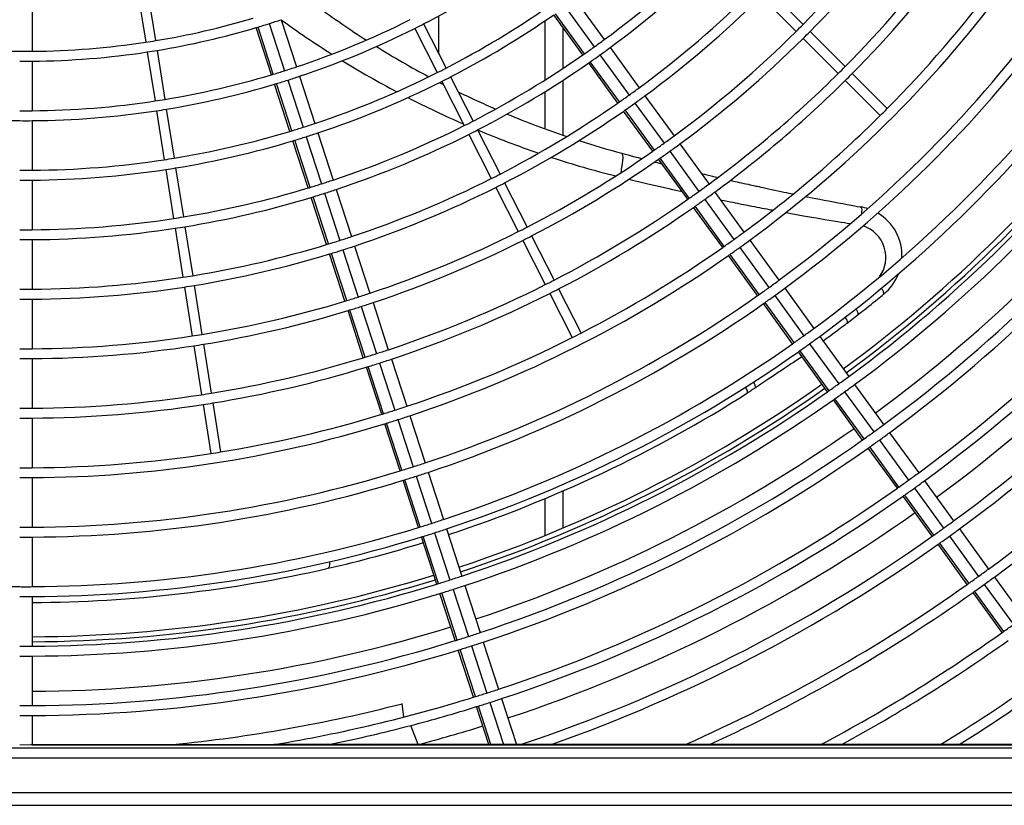
# Model space of a CAD drawing. Extents: x 11866 to 16910, y -3191 to 479.
# Drawn here: x 16509 to 16559, y -1084 to -1044 of the extents above; entities that cross this region are included whole.
import ezdxf

# ---------------------------------------------------------------- set-up
doc = ezdxf.new("R2010")
doc.units = 0
doc.header["$MEASUREMENT"] = 0
doc.layers.add('General Information', color=4, linetype='CONTINUOUS')

msp = doc.modelspace()

# ---------------------------------------------------------------- linework, layer by layer
at = {"layer": 'General Information', "color": 2, "linetype": 'Continuous'}
for p, q in [((16514.953, -1042.837), (16515.344, -1045.302)), ((16515.446, -1042.759), (16515.837, -1045.224)), ((16546.358, -1042.996), (16548.123, -1044.761)), ((16546.711, -1042.643), (16548.476, -1044.408)), ((16509.62, -1043.261), (16509.62, -1045.757)), ((16536.477, -1043.522), (16537.944, -1045.542)), ((16536.984, -1043.153), (16538.452, -1045.173)), ((16530.124, -1045.899), (16530.124, -1043.971)), ((16537.377, -1045.943), (16535.909, -1043.922)), ((16537.456, -1045.887), (16535.988, -1043.867)), ((16521.574, -1044.364), (16522.346, -1046.738)), ((16522.171, -1044.17), (16522.943, -1046.544)), ((16529.351, -1044.381), (16530.484, -1046.605)), ((16535.467, -1047.206), (16535.467, -1044.226)), ((16521.682, -1046.942), (16520.91, -1044.567)), ((16521.774, -1046.914), (16521.003, -1044.54)), ((16528.906, -1044.607), (16530.039, -1046.832)), ((16536.365, -1044.551), (16536.365, -1046.628)), ((16548.829, -1044.761), (16550.595, -1046.527)), ((16548.476, -1045.115), (16550.242, -1046.88)), ((16515.422, -1045.796), (16515.812, -1048.261)), ((16515.915, -1045.717), (16516.305, -1048.183)), ((16538.238, -1045.946), (16539.705, -1047.965)), ((16538.745, -1045.577), (16540.213, -1047.597)), ((16509.62, -1046.257), (16509.62, -1048.753)), ((16539.138, -1048.367), (16537.67, -1046.347)), ((16539.217, -1048.311), (16537.749, -1046.291)), ((16550.948, -1046.88), (16552.713, -1048.645)), ((16522.608, -1049.792), (16521.836, -1047.417)), ((16522.7, -1049.764), (16521.929, -1047.389)), ((16522.5, -1047.213), (16523.272, -1049.587)), ((16523.097, -1047.019), (16523.868, -1049.393)), ((16530.266, -1047.277), (16531.399, -1049.501)), ((16530.711, -1047.05), (16531.844, -1049.274)), ((16536.365, -1047.224), (16536.365, -1049.985)), ((16550.595, -1047.233), (16552.36, -1048.998)), ((16535.467, -1049.666), (16535.467, -1047.795)), ((16540.506, -1048.001), (16541.973, -1050.02)), ((16539.998, -1048.369), (16541.466, -1050.389)), ((16515.89, -1048.754), (16516.281, -1051.22)), ((16516.383, -1048.676), (16516.774, -1051.142)), ((16540.899, -1050.791), (16539.431, -1048.771)), ((16540.978, -1050.735), (16539.51, -1048.715)), ((16509.62, -1049.252), (16509.62, -1051.749)), ((16524.023, -1049.868), (16524.794, -1052.242)), ((16531.626, -1049.946), (16532.759, -1052.17)), ((16532.071, -1049.719), (16533.204, -1051.944)), ((16523.534, -1052.642), (16522.762, -1050.267)), ((16523.626, -1052.614), (16522.855, -1050.239)), ((16523.426, -1050.062), (16524.197, -1052.436)), ((16542.267, -1050.424), (16543.734, -1052.444)), ((16541.759, -1050.793), (16543.227, -1052.813)), ((16542.66, -1053.214), (16541.192, -1051.195)), ((16542.739, -1053.159), (16541.272, -1051.139)), ((16516.359, -1051.713), (16516.75, -1054.179)), ((16516.852, -1051.635), (16517.243, -1054.101)), ((16509.62, -1052.248), (16509.62, -1054.745)), ((16533.431, -1052.388), (16534.564, -1054.613)), ((16524.352, -1052.911), (16525.123, -1055.285)), ((16524.948, -1052.717), (16525.72, -1055.091)), ((16532.986, -1052.615), (16534.12, -1054.839)), ((16544.028, -1052.848), (16545.495, -1054.867)), ((16524.46, -1055.491), (16523.688, -1053.117)), ((16524.552, -1055.463), (16523.781, -1053.089)), ((16543.52, -1053.217), (16544.987, -1055.236)), ((16544.421, -1055.638), (16542.954, -1053.618)), ((16544.5, -1055.583), (16543.033, -1053.563)), ((16516.828, -1054.672), (16517.218, -1057.138)), ((16517.321, -1054.594), (16517.711, -1057.06)), ((16509.62, -1055.244), (16509.62, -1057.74)), ((16534.346, -1055.284), (16535.48, -1057.509)), ((16534.791, -1055.058), (16535.924, -1057.282)), ((16545.789, -1055.271), (16547.256, -1057.291)), ((16525.478, -1058.313), (16524.706, -1055.938)), ((16525.277, -1055.76), (16526.049, -1058.134)), ((16525.874, -1055.566), (16526.646, -1057.94)), ((16545.281, -1055.64), (16546.748, -1057.66)), ((16525.386, -1058.341), (16524.614, -1055.966)), ((16546.182, -1058.062), (16544.715, -1056.042)), ((16546.261, -1058.007), (16544.794, -1055.987)), ((16517.296, -1057.631), (16517.687, -1060.097)), ((16517.789, -1057.553), (16518.18, -1060.018)), ((16536.151, -1057.727), (16537.284, -1059.951)), ((16547.549, -1057.695), (16549.017, -1059.714)), ((16509.62, -1058.24), (16509.62, -1060.736)), ((16526.8, -1058.415), (16527.571, -1060.789)), ((16535.706, -1057.953), (16536.84, -1060.178)), ((16548.022, -1060.43), (16546.555, -1058.411)), ((16547.042, -1058.064), (16548.509, -1060.083)), ((16526.311, -1061.19), (16525.54, -1058.816)), ((16526.404, -1061.162), (16525.632, -1058.788)), ((16526.203, -1058.609), (16526.974, -1060.983)), ((16547.943, -1060.486), (16546.476, -1058.466)), ((16550.698, -1059.45), (16551.253, -1059.019)), ((16549.31, -1060.118), (16550.778, -1062.138)), ((16517.765, -1060.59), (16518.155, -1063.055)), ((16518.258, -1060.512), (16518.649, -1062.977)), ((16549.704, -1062.91), (16548.237, -1060.89)), ((16549.783, -1062.854), (16548.316, -1060.834)), ((16548.803, -1060.487), (16550.27, -1062.507)), ((16509.62, -1061.235), (16509.62, -1063.732)), ((16527.726, -1061.264), (16528.497, -1063.638)), ((16527.237, -1064.04), (16526.466, -1061.665)), ((16527.33, -1064.011), (16526.558, -1061.637)), ((16527.129, -1061.458), (16527.9, -1063.832)), ((16551.071, -1062.542), (16552.538, -1064.562)), ((16551.465, -1065.334), (16549.998, -1063.314)), ((16551.544, -1065.278), (16550.077, -1063.258)), ((16550.563, -1062.911), (16552.031, -1064.93)), ((16518.234, -1063.548), (16518.624, -1066.014)), ((16518.727, -1063.47), (16519.117, -1065.936)), ((16509.62, -1064.231), (16509.62, -1066.727)), ((16528.054, -1064.307), (16528.826, -1066.681)), ((16528.651, -1064.113), (16529.423, -1066.487)), ((16528.163, -1066.889), (16527.392, -1064.515)), ((16528.255, -1066.861), (16527.484, -1064.486)), ((16552.324, -1065.334), (16553.792, -1067.354)), ((16552.832, -1064.966), (16554.299, -1066.985)), ((16553.226, -1067.757), (16551.759, -1065.738)), ((16553.305, -1067.702), (16551.837, -1065.682)), ((16509.62, -1067.227), (16509.62, -1069.723)), ((16529.181, -1069.71), (16528.41, -1067.336)), ((16528.98, -1067.156), (16529.752, -1069.53)), ((16529.577, -1066.962), (16530.348, -1069.337)), ((16529.089, -1069.739), (16528.317, -1067.364)), ((16554.085, -1067.758), (16555.552, -1069.778)), ((16554.593, -1067.389), (16556.06, -1069.409)), ((16535.467, -1070.142), (16535.467, -1068.284)), ((16536.365, -1067.901), (16536.365, -1069.77)), ((16554.987, -1070.181), (16553.52, -1068.161)), ((16555.066, -1070.125), (16553.598, -1068.106)), ((16530.503, -1069.811), (16531.274, -1072.186)), ((16556.353, -1069.813), (16557.821, -1071.832)), ((16509.62, -1070.222), (16509.62, -1072.719)), ((16530.015, -1072.588), (16529.243, -1070.213)), ((16530.107, -1072.559), (16529.335, -1070.185)), ((16529.906, -1070.005), (16530.677, -1072.38)), ((16555.846, -1070.182), (16557.313, -1072.201)), ((16556.748, -1072.605), (16555.281, -1070.585)), ((16556.827, -1072.549), (16555.359, -1070.529)), ((16558.114, -1072.236), (16559.582, -1074.256)), ((16531.428, -1072.66), (16532.2, -1075.035)), ((16557.607, -1072.605), (16559.074, -1074.625)), ((16509.62, -1073.218), (16509.62, -1075.715)), ((16530.941, -1075.437), (16530.169, -1073.063)), ((16531.033, -1075.409), (16530.261, -1073.034)), ((16530.832, -1072.854), (16531.603, -1075.229)), ((16558.509, -1075.029), (16557.041, -1073.009)), ((16558.588, -1074.973), (16557.12, -1072.953)), ((16531.757, -1075.703), (16532.529, -1078.078)), ((16532.354, -1075.51), (16533.126, -1077.884)), ((16509.62, -1076.214), (16509.62, -1078.71)), ((16531.866, -1078.287), (16531.095, -1075.912)), ((16531.959, -1078.258), (16531.187, -1075.884)), ((16528.353, -1079.285), (16528.267, -1078.611)), ((16532.641, -1080.671), (16532.021, -1078.761)), ((16532.742, -1080.671), (16532.113, -1078.733)), ((16532.683, -1078.553), (16533.371, -1080.671)), ((16533.28, -1078.359), (16534.031, -1080.671)), ((16509.62, -1079.21), (16509.62, -1080.689)), ((16529.075, -1080.671), (16528.711, -1079.708)), ((16508.993, -1080.689), (16509.558, -1080.671)), ((16509.558, -1080.671), (16509.62, -1080.689)), ((16509.62, -1080.689), (16509.558, -1080.671)), ((16521.822, -1080.671), (16509.62, -1080.689)), ((16509.62, -1080.689), (16563.48, -1080.689)), ((16524.568, -1080.671), (16521.822, -1080.671)), ((16529.075, -1080.671), (16524.568, -1080.671)), ((16532.641, -1080.671), (16529.075, -1080.671)), ((16532.742, -1080.671), (16532.641, -1080.671)), ((16533.285, -1080.671), (16532.742, -1080.671)), ((16534.031, -1080.671), (16533.371, -1080.671)), ((16534.24, -1080.671), (16534.031, -1080.671)), ((16535.781, -1080.671), (16534.24, -1080.671)), ((16542.542, -1080.671), (16535.781, -1080.671)), ((16543.757, -1080.671), (16542.542, -1080.671)), ((16549.375, -1080.671), (16543.757, -1080.671)), ((16550.425, -1080.671), (16549.375, -1080.671)), ((16555.397, -1080.671), (16550.425, -1080.671)), ((16556.345, -1080.671), (16555.397, -1080.671)), ((16560.893, -1080.671), (16556.345, -1080.671)), ((16471.938, -1080.838), (16575.711, -1080.838)), ((16575.711, -1081.358), (16471.938, -1081.358)), ((16575.711, -1083.101), (16471.938, -1083.101)), ((16471.938, -1083.729), (16575.711, -1083.729))]:
    msp.add_line(p, q, dxfattribs=at)
for centre, radius, start, end in [((16509.307, -1005.592), 55.145, 315.2594, 322.9521), ((16509.307, -1005.592), 55.644, 315.257, 322.9615), ((16509.307, -1005.592), 49.154, 306.3655, 314.709), ((16509.307, -1005.592), 49.653, 306.3618, 314.7119), ((16509.307, -1005.592), 58.141, 315.24601, 323.00607), ((16509.307, -1005.592), 58.64, 315.24392, 323.01453), ((16509.307, -1005.592), 43.662, 297.3276, 304.6764), ((16509.307, -1005.592), 61.136, 315.23396, 323.05478), ((16509.307, -1005.592), 52.149, 306.3445, 314.7257), ((16509.307, -1005.592), 52.649, 306.3412, 314.7283), ((16509.307, -1005.592), 61.636, 306.29145, 323.06243), ((16551.317, -1006.434), 46.046, 233.6241, 237.3351), ((16509.307, -1005.592), 46.158, 297.3099, 304.748), ((16509.307, -1005.592), 46.657, 297.3066, 304.7614), ((16509.307, -1005.592), 40.167, 279.3561, 286.5612), ((16509.307, -1005.592), 40.666, 286.7149, 287.5576), ((16509.307, -1005.592), 40.666, 287.5576, 288.4417), ((16551.069, -1004.332), 49.215, 234.0428, 237.642), ((16509.307, -1005.592), 43.162, 288.4162, 296.6686), ((16509.307, -1005.592), 43.662, 296.6724, 297.3276), ((16509.307, -1005.592), 64.132, 306.28011, 323.09893), ((16509.307, -1005.592), 64.631, 306.27794, 323.10589), ((16509.307, -1005.592), 55.145, 314.7406, 315.2594), ((16509.307, -1005.592), 40.666, 279.3517, 286.5789), ((16509.307, -1005.592), 40.666, 286.5789, 286.7149), ((16509.307, -1005.592), 43.662, 288.4114, 296.6724), ((16509.307, -1005.592), 55.145, 306.3258, 314.7406), ((16509.307, -1005.592), 55.644, 314.743, 315.257), ((16509.307, -1005.592), 40.167, 270.4472, 278.6439), ((16509.307, -1005.592), 40.167, 278.6439, 279.3561), ((16551.317, -1006.434), 46.046, 238.085, 241.8769), ((16509.307, -1005.592), 49.154, 305.634, 306.3655), ((16509.307, -1005.592), 55.644, 306.3228, 314.743), ((16509.307, -1005.592), 40.167, 268.699, 269.5521), ((16509.307, -1005.592), 40.167, 269.5521, 270), ((16509.307, -1005.592), 40.167, 270, 270.4472), ((16509.307, -1005.592), 40.666, 270.4417, 278.6483), ((16509.307, -1005.592), 40.666, 278.6483, 279.3517), ((16509.307, -1005.592), 49.154, 297.291, 304.8243), ((16509.307, -1005.592), 49.154, 304.8243, 304.9369), ((16509.307, -1005.592), 49.154, 304.9369, 305.634), ((16509.307, -1005.592), 49.653, 304.9476, 305.6377), ((16509.307, -1005.592), 49.653, 305.6377, 306.3618), ((16509.307, -1005.592), 67.128, 306.26761, 323.13915), ((16509.307, -1005.592), 40.666, 269.5576, 270.4417), ((16551.032, -1004.307), 49.216, 238.421, 242.0888), ((16509.307, -1005.592), 49.653, 297.2881, 304.8361), ((16509.307, -1005.592), 49.653, 304.8361, 304.9476), ((16509.307, -1005.592), 67.627, 306.26563, 323.1455), ((16509.307, -1005.592), 43.162, 279.3314, 286.6611), ((16509.307, -1005.592), 43.162, 286.6611, 286.7893), ((16509.307, -1005.592), 43.162, 286.7893, 287.5832), ((16509.307, -1005.592), 43.162, 287.5832, 288.4162), ((16509.307, -1005.592), 46.158, 288.3892, 296.6901), ((16509.307, -1005.592), 46.158, 296.6901, 297.3099), ((16509.307, -1005.592), 58.141, 306.30897, 314.75399), ((16509.307, -1005.592), 58.141, 314.75399, 315.24601), ((16509.307, -1005.592), 58.64, 314.75608, 315.24392), ((16509.307, -1005.592), 43.662, 279.3276, 286.6764), ((16509.307, -1005.592), 43.662, 286.6764, 286.8031), ((16509.307, -1005.592), 43.662, 286.8031, 287.5879), ((16509.307, -1005.592), 43.662, 287.5879, 288.4114), ((16509.307, -1005.592), 46.657, 288.385, 296.6934), ((16551.317, -1006.434), 46.046, 242.6442, 242.9002), ((16509.307, -1005.592), 46.657, 296.6934, 297.3066), ((16509.307, -1005.592), 58.64, 306.30634, 314.75608), ((16509.307, -1005.592), 69.649, 306.25794, 323.17033), ((16509.307, -1005.592), 69.899, 306.25702, 323.17329), ((16551.315, -1006.433), 46.046, 243.9499, 245.0479), ((16509.307, -1005.592), 52.149, 304.9979, 305.655), ((16509.307, -1005.592), 52.149, 305.655, 306.3445), ((16509.307, -1005.592), 52.649, 305.6583, 306.3412), ((16509.307, -1005.592), 70.123, 306.25618, 323.17592), ((16509.307, -1005.592), 70.123, 306.25618, 323.17592), ((16509.307, -1005.592), 70.623, 306.25436, 323.18175), ((16509.307, -1005.592), 43.162, 270.4162, 278.6686), ((16509.307, -1005.592), 43.162, 278.6686, 279.3314), ((16551.032, -1004.307), 49.216, 242.8298, 246.4382), ((16551.318, -1006.434), 46.046, 245.0434, 246.3328), ((16509.307, -1005.592), 52.149, 297.2743, 304.8919), ((16509.307, -1005.592), 52.149, 304.8919, 304.9979), ((16509.307, -1005.592), 52.649, 305.0074, 305.6583), ((16509.307, -1005.592), 43.162, 269.5832, 270), ((16509.307, -1005.592), 43.162, 270, 270.4162), ((16509.307, -1005.592), 43.662, 270.4114, 278.6724), ((16509.307, -1005.592), 43.662, 278.6724, 279.3276), ((16551.344, -1006.389), 46.098, 246.3262, 246.5215), ((16509.307, -1005.592), 52.649, 297.2717, 304.9024), ((16551.344, -1006.389), 46.098, 247.3079, 251.2964), ((16509.307, -1005.592), 52.649, 304.9024, 305.0074), ((16509.307, -1005.592), 61.136, 306.29383, 314.76604), ((16509.307, -1005.592), 72.395, 306.24815, 323.2018), ((16509.307, -1005.592), 61.136, 314.76604, 315.23396), ((16509.307, -1005.592), 43.662, 268.8031, 269.5879), ((16509.307, -1005.592), 43.662, 269.5879, 270.4114), ((16509.307, -1005.592), 46.158, 287.6102, 288.3892), ((16509.307, -1005.592), 49.154, 296.709, 297.291), ((16509.307, -1005.592), 73.119, 306.24568, 323.20969), ((16509.307, -1005.592), 46.158, 279.3099, 286.748), ((16509.307, -1005.592), 46.158, 286.748, 286.8679), ((16509.307, -1005.592), 46.158, 286.8679, 287.6102), ((16509.307, -1005.592), 46.657, 287.6144, 288.385), ((16509.307, -1005.592), 49.154, 288.3655, 296.709), ((16509.307, -1005.592), 49.653, 288.3618, 296.7119), ((16509.307, -1005.592), 49.653, 296.7119, 297.2881), ((16551.098, -1004.332), 49.214, 247.2559, 251.088), ((16509.307, -1005.592), 73.618, 306.24401, 323.21505), ((16509.307, -1005.592), 46.657, 279.3066, 286.7614), ((16509.307, -1005.592), 46.657, 286.7614, 286.88), ((16509.307, -1005.592), 46.657, 286.88, 287.6144), ((16551.344, -1006.389), 46.098, 252.1061, 254.8974), ((16509.307, -1005.592), 55.145, 305.0524, 305.6738), ((16509.307, -1005.592), 55.145, 305.6738, 306.3258), ((16509.307, -1005.592), 55.644, 305.6767, 306.3228), ((16509.307, -1005.592), 55.145, 297.2594, 304.9521), ((16509.307, -1005.592), 55.145, 304.9521, 305.0524), ((16509.307, -1005.592), 55.644, 305.0609, 305.6767), ((16509.307, -1005.592), 46.158, 270.3892, 278.6901), ((16509.307, -1005.592), 46.158, 278.6901, 279.3099), ((16509.307, -1005.592), 55.644, 297.257, 304.9615), ((16551.032, -1004.307), 49.216, 251.9475, 255.8901), ((16509.307, -1005.592), 55.644, 304.9615, 305.0609), ((16509.307, -1005.592), 76.115, 306.23601, 323.24079), ((16509.307, -1005.592), 76.614, 306.23447, 323.24574), ((16509.307, -1005.592), 76.614, 306.23447, 323.24574), ((16509.307, -1005.592), 46.158, 269.6102, 270), ((16509.307, -1005.592), 46.158, 270, 270.3892), ((16509.307, -1005.592), 46.657, 270.385, 278.6934), ((16509.307, -1005.592), 46.657, 278.6934, 279.3066), ((16509.307, -1005.592), 52.149, 296.7257, 297.2743), ((16509.307, -1005.592), 46.657, 269.6144, 270.385), ((16509.307, -1005.592), 49.154, 286.9369, 287.634), ((16509.307, -1005.592), 49.154, 287.634, 288.3655), ((16509.307, -1005.592), 52.149, 288.3445, 296.7257), ((16509.307, -1005.592), 52.649, 296.7283, 297.2717), ((16509.307, -1005.592), 58.141, 305.69056, 306.30897), ((16509.307, -1005.592), 77.637, 306.2314, 323.2557), ((16509.307, -1005.592), 49.154, 279.291, 286.8243), ((16509.307, -1005.592), 49.154, 286.8243, 286.9369), ((16509.307, -1005.592), 49.653, 286.9476, 287.6377), ((16509.307, -1005.592), 49.653, 287.6377, 288.3618), ((16509.307, -1005.592), 52.649, 288.3412, 296.7283), ((16509.307, -1005.592), 58.141, 305.10121, 305.69056), ((16509.307, -1005.592), 58.64, 305.6932, 306.30634), ((16509.307, -1005.592), 79.11, 306.22707, 323.26954), ((16509.307, -1005.592), 49.653, 279.2881, 286.8361), ((16509.307, -1005.592), 49.653, 286.8361, 286.9476), ((16509.307, -1005.592), 58.141, 297.24601, 305.00607), ((16509.307, -1005.592), 58.141, 305.00607, 305.10121), ((16509.307, -1005.592), 58.64, 305.10886, 305.6932), ((16509.307, -1005.592), 79.61, 306.22565, 323.27413), ((16509.307, -1005.592), 58.64, 297.24392, 305.01453), ((16509.307, -1005.592), 58.64, 305.01453, 305.10886), ((16550.97, -1056.053), 2.489, 72.1166, 80.1913), ((16550.97, -1056.053), 2.489, 357.5631, 59.4811), ((16509.307, -1005.592), 49.154, 270.3655, 278.709), ((16509.307, -1005.592), 49.154, 278.709, 279.291), ((16509.307, -1005.592), 49.154, 269.634, 270), ((16509.307, -1005.592), 49.154, 270, 270.3655), ((16509.307, -1005.592), 49.653, 270.3618, 278.7119), ((16509.307, -1005.592), 49.653, 278.7119, 279.2881), ((16509.307, -1005.592), 55.145, 288.3258, 296.7406), ((16509.307, -1005.592), 55.145, 296.7406, 297.2594), ((16509.307, -1005.592), 61.136, 305.70573, 306.29383), ((16550.983, -1056.139), 1.665, 323.728, 72.076), ((16509.307, -1005.592), 82.106, 306.21879, 323.2962), ((16509.307, -1005.592), 49.653, 269.6377, 270.3618), ((16509.307, -1005.592), 52.149, 286.9979, 287.655), ((16509.307, -1005.592), 52.149, 287.655, 288.3445), ((16509.307, -1005.592), 55.644, 288.3228, 296.743), ((16509.307, -1005.592), 55.644, 296.743, 297.257), ((16509.307, -1005.592), 61.136, 305.14525, 305.70573), ((16509.307, -1005.592), 61.636, 305.70811, 306.29145), ((16509.307, -1005.592), 82.605, 306.21747, 323.30045), ((16509.307, -1005.592), 52.149, 279.2743, 286.8919), ((16509.307, -1005.592), 52.149, 286.8919, 286.9979), ((16509.307, -1005.592), 52.649, 286.9024, 287.0074), ((16509.307, -1005.592), 52.649, 287.0074, 287.6583), ((16509.307, -1005.592), 52.649, 287.6583, 288.3412), ((16509.307, -1005.592), 61.136, 297.23396, 305.05478), ((16509.307, -1005.592), 61.136, 305.05478, 305.14525), ((16509.307, -1005.592), 61.636, 305.15217, 305.70811), ((16509.307, -1005.592), 52.649, 279.2717, 286.9024), ((16509.307, -1005.592), 61.636, 288.29145, 305.06243), ((16509.307, -1005.592), 61.636, 305.06243, 305.15217), ((16509.307, -1005.592), 52.149, 270.3445, 278.7257), ((16509.307, -1005.592), 52.149, 278.7257, 279.2743), ((16509.307, -1005.592), 58.141, 296.75399, 297.24601), ((16509.307, -1005.592), 64.132, 305.71947, 306.28011), ((16550.97, -1056.053), 2.489, 309.1482, 338.4455), ((16509.307, -1005.592), 52.149, 269.655, 270.3445), ((16509.307, -1005.592), 52.649, 270.3412, 278.7283), ((16509.307, -1005.592), 52.649, 278.7283, 279.2717), ((16509.307, -1005.592), 58.141, 288.30897, 296.75399), ((16509.307, -1005.592), 58.64, 296.75608, 297.24392), ((16509.307, -1005.592), 64.132, 305.18518, 305.71947), ((16509.307, -1005.592), 64.631, 305.72164, 306.27794), ((16509.307, -1005.592), 52.649, 269.6583, 270.3412), ((16509.307, -1005.592), 55.145, 279.2594, 286.9521), ((16509.307, -1005.592), 55.145, 286.9521, 287.0524), ((16509.307, -1005.592), 55.145, 287.0524, 287.6738), ((16509.307, -1005.592), 55.145, 287.6738, 288.3258), ((16509.307, -1005.592), 55.644, 287.6767, 288.3228), ((16509.307, -1005.592), 58.64, 288.30634, 296.75608), ((16509.307, -1005.592), 64.132, 288.28011, 305.09893), ((16509.307, -1005.592), 64.132, 305.09893, 305.18518), ((16509.307, -1005.592), 64.631, 305.10589, 305.19147), ((16509.307, -1005.592), 64.631, 305.19147, 305.72164), ((16509.307, -1005.592), 55.644, 279.257, 286.9615), ((16509.307, -1005.592), 55.644, 286.9615, 287.0609), ((16509.307, -1005.592), 55.644, 287.0609, 287.6767), ((16509.307, -1005.592), 64.631, 288.27794, 305.10589), ((16509.307, -1005.592), 67.128, 305.73199, 306.26761), ((16509.307, -1005.592), 55.145, 270.3258, 278.7406), ((16509.307, -1005.592), 55.145, 278.7406, 279.2594), ((16509.307, -1005.592), 61.136, 288.29383, 296.76604), ((16509.307, -1005.592), 61.136, 296.76604, 297.23396), ((16509.307, -1005.592), 67.128, 305.22154, 305.73199), ((16509.307, -1005.592), 67.627, 305.73397, 306.26563), ((16509.307, -1005.592), 55.145, 269.6738, 270), ((16509.307, -1005.592), 55.145, 270, 270.3258), ((16509.307, -1005.592), 55.644, 270.3228, 278.743), ((16509.307, -1005.592), 55.644, 278.743, 279.257), ((16509.307, -1005.592), 58.141, 287.69056, 288.30897), ((16509.307, -1005.592), 67.128, 288.26761, 305.13915), ((16509.307, -1005.592), 67.627, 288.26563, 305.1455), ((16509.307, -1005.592), 67.128, 305.13915, 305.22154), ((16509.307, -1005.592), 67.627, 305.1455, 305.22729), ((16509.307, -1005.592), 67.627, 305.22729, 305.73397), ((16509.307, -1005.592), 55.644, 269.6767, 270.3228), ((16509.307, -1005.592), 58.141, 279.24601, 287.00607), ((16509.307, -1005.592), 58.141, 287.00607, 287.10121), ((16509.307, -1005.592), 58.141, 287.10121, 287.69056), ((16509.307, -1005.592), 58.64, 287.6932, 288.30634), ((16509.307, -1005.592), 58.64, 279.24392, 287.01453), ((16509.307, -1005.592), 58.64, 287.01453, 287.10886), ((16509.307, -1005.592), 58.64, 287.10886, 287.6932), ((16509.307, -1005.592), 70.123, 305.74344, 306.25618), ((16509.307, -1005.592), 70.123, 305.74344, 306.25618), ((16509.307, -1005.592), 69.649, 288.25794, 305.17033), ((16509.307, -1005.592), 69.899, 288.25702, 305.1733), ((16509.307, -1005.592), 70.123, 305.17592, 305.2548), ((16509.307, -1005.592), 70.123, 305.17592, 305.2548), ((16509.307, -1005.592), 70.123, 305.2548, 305.74344), ((16509.307, -1005.592), 70.123, 305.2548, 305.74344), ((16509.307, -1005.592), 70.623, 305.74525, 306.25436), ((16509.307, -1005.592), 58.141, 270.30897, 278.75399), ((16509.307, -1005.592), 58.141, 278.75399, 279.24601), ((16509.319, -1005.618), 67.902, 288.26163, 302.37493), ((16509.307, -1005.592), 70.123, 288.25618, 305.17592), ((16509.307, -1005.592), 70.123, 288.25618, 305.17592), ((16509.307, -1005.592), 70.623, 288.25436, 305.18175), ((16509.307, -1005.592), 70.623, 305.18175, 305.26007), ((16509.307, -1005.592), 70.623, 305.26007, 305.74525), ((16509.307, -1005.592), 58.141, 269.69056, 270.30897), ((16509.307, -1005.592), 58.64, 270.30634, 278.75608), ((16509.307, -1005.592), 58.64, 278.75608, 279.24392), ((16509.307, -1005.592), 61.136, 287.14525, 287.70573), ((16509.307, -1005.592), 61.136, 287.70573, 288.29383), ((16509.307, -1005.592), 58.64, 269.6932, 270.30634), ((16509.307, -1005.592), 61.136, 279.23396, 287.05478), ((16509.307, -1005.592), 61.136, 287.05478, 287.14525), ((16509.307, -1005.592), 61.636, 287.15217, 287.70811), ((16509.307, -1005.592), 61.636, 287.70811, 288.29145), ((16509.307, -1005.592), 61.636, 270.29145, 287.06243), ((16509.307, -1005.592), 61.636, 287.06243, 287.15217), ((16509.307, -1005.592), 72.395, 288.24816, 305.2018), ((16509.307, -1005.592), 73.119, 305.75395, 306.24568), ((16509.307, -1005.592), 73.119, 288.24568, 305.20969), ((16509.307, -1005.592), 73.119, 305.20969, 305.28533), ((16509.307, -1005.592), 73.119, 305.28533, 305.75395), ((16509.307, -1005.592), 73.618, 305.29018, 305.75562), ((16509.307, -1005.592), 73.618, 305.75562, 306.24401), ((16509.307, -1005.592), 73.618, 288.24401, 305.21505), ((16509.307, -1005.592), 73.618, 305.21505, 305.29018), ((16509.307, -1005.592), 61.136, 270.29383, 278.76604), ((16509.307, -1005.592), 61.136, 278.76604, 279.23396), ((16509.307, -1005.592), 61.136, 269.70573, 270.29383), ((16509.307, -1005.592), 64.132, 287.09893, 287.18518), ((16509.307, -1005.592), 64.132, 287.18518, 287.71947), ((16509.307, -1005.592), 64.132, 287.71947, 288.28011), ((16509.307, -1005.592), 61.636, 269.70811, 270.29145), ((16509.307, -1005.592), 64.132, 270.28011, 287.09893), ((16509.307, -1005.592), 64.631, 287.10589, 287.19147), ((16509.307, -1005.592), 64.631, 287.19147, 287.72164), ((16509.307, -1005.592), 64.631, 287.72164, 288.27794), ((16509.307, -1005.592), 76.115, 305.31346, 305.76364), ((16509.307, -1005.592), 76.115, 305.76364, 306.23601), ((16509.307, -1005.592), 64.631, 270.27794, 287.10589), ((16509.307, -1005.592), 76.115, 288.23601, 305.24079), ((16509.307, -1005.592), 76.115, 305.24079, 305.31346), ((16509.307, -1005.592), 76.614, 305.31794, 305.76518), ((16509.307, -1005.592), 76.614, 305.31794, 305.76518), ((16509.307, -1005.592), 76.614, 305.76518, 306.23447), ((16509.307, -1005.592), 76.614, 305.76518, 306.23447), ((16509.307, -1005.592), 76.614, 288.23447, 305.24574), ((16509.307, -1005.592), 76.614, 288.23447, 305.24574), ((16509.307, -1005.592), 76.614, 305.24574, 305.31794), ((16509.307, -1005.592), 76.614, 305.24574, 305.31794), ((16509.307, -1005.592), 67.128, 287.73199, 288.26761), ((16509.307, -1005.592), 77.637, 288.2314, 305.25571), ((16509.307, -1005.592), 64.132, 269.71947, 270), ((16509.307, -1005.592), 64.132, 270, 270.28011), ((16509.307, -1005.592), 67.128, 270.26761, 287.13915), ((16509.307, -1005.592), 67.128, 287.13915, 287.22154), ((16509.307, -1005.592), 67.128, 287.22154, 287.73199), ((16509.307, -1005.592), 67.627, 287.73397, 288.26563), ((16509.307, -1005.592), 79.11, 305.33946, 305.77259), ((16509.307, -1005.592), 79.11, 305.77259, 306.22707), ((16509.307, -1005.592), 79.61, 305.77401, 306.22565), ((16509.307, -1005.592), 64.631, 269.72164, 270.27794), ((16509.307, -1005.592), 67.627, 270.26563, 287.1455), ((16509.307, -1005.592), 67.627, 287.1455, 287.22729), ((16509.307, -1005.592), 67.627, 287.22729, 287.73397), ((16509.307, -1005.592), 79.11, 288.37066, 305.26954), ((16509.307, -1005.592), 79.11, 305.26954, 305.33946), ((16509.307, -1005.592), 79.61, 305.3436, 305.77401), ((16509.314, -1005.617), 67.905, 282.95111, 287.14961), ((16509.307, -1005.592), 79.61, 289.42363, 305.27413), ((16509.307, -1005.592), 79.61, 305.27413, 305.3436), ((16509.337, -1005.611), 67.905, 270.23905, 282.93127), ((16509.307, -1005.592), 69.649, 270.25794, 287.17033), ((16509.307, -1005.592), 70.123, 287.74344, 288.25618), ((16509.307, -1005.592), 70.123, 287.74344, 288.25618), ((16509.307, -1005.592), 82.106, 305.36356, 305.78088), ((16509.307, -1005.592), 82.106, 305.78088, 306.21879), ((16509.307, -1005.592), 82.605, 305.78221, 306.21747), ((16509.307, -1005.592), 67.128, 269.22154, 269.73199), ((16509.307, -1005.592), 67.128, 269.73199, 270), ((16509.307, -1005.592), 67.128, 270, 270.26761), ((16509.307, -1005.592), 69.899, 270.25702, 287.1733), ((16509.307, -1005.592), 70.123, 270.25618, 287.17592), ((16509.307, -1005.592), 70.123, 270.25618, 287.17592), ((16509.307, -1005.592), 70.123, 287.17592, 287.2548), ((16509.307, -1005.592), 70.123, 287.17592, 287.2548), ((16509.307, -1005.592), 70.123, 287.2548, 287.74344), ((16509.307, -1005.592), 70.123, 287.2548, 287.74344), ((16509.307, -1005.592), 70.623, 287.74525, 288.25436), ((16509.307, -1005.592), 82.106, 293.87769, 305.2962), ((16509.307, -1005.592), 82.106, 305.2962, 305.36356), ((16509.307, -1005.592), 82.605, 305.36741, 305.78221), ((16509.307, -1005.592), 67.627, 269.73397, 270.26563), ((16509.307, -1005.592), 70.623, 270.25436, 287.18175), ((16509.307, -1005.592), 70.623, 287.18175, 287.26007), ((16509.307, -1005.592), 70.623, 287.26007, 287.74525), ((16509.307, -1005.592), 82.605, 294.6483, 305.30045), ((16509.307, -1005.592), 82.605, 305.30045, 305.36741), ((16509.307, -1005.592), 72.395, 270.24816, 287.20181), ((16509.307, -1005.592), 85.102, 305.38597, 305.7886), ((16509.307, -1005.592), 73.119, 287.28533, 287.75395), ((16509.307, -1005.592), 73.119, 287.75395, 288.24568), ((16509.307, -1005.592), 85.102, 298.08824, 305.32097), ((16509.307, -1005.592), 85.102, 305.32097, 305.38597), ((16509.307, -1005.592), 70.123, 269.74344, 270), ((16509.307, -1005.592), 70.123, 269.74344, 270), ((16509.307, -1005.592), 70.123, 270, 270.25618), ((16509.307, -1005.592), 70.123, 270, 270.25618), ((16509.307, -1005.592), 73.119, 270.24568, 287.20969), ((16509.307, -1005.592), 73.119, 287.20969, 287.28533), ((16509.307, -1005.592), 73.618, 287.29018, 287.75562), ((16509.307, -1005.592), 73.618, 287.75562, 288.24401), ((16509.307, -1005.592), 85.601, 298.70815, 305.32493), ((16509.307, -1005.592), 70.623, 269.74525, 270.25436), ((16509.307, -1005.592), 73.618, 270.24401, 287.21505), ((16509.307, -1005.592), 73.618, 287.21505, 287.29018), ((16509.307, -1005.592), 88.097, 301.54556, 305.34406), ((16509.307, -1005.592), 76.115, 287.24079, 287.31346), ((16509.307, -1005.592), 76.115, 287.31346, 287.76364), ((16509.307, -1005.592), 76.115, 287.76364, 288.23601), ((16509.307, -1005.592), 88.597, 302.06765, 305.34776), ((16509.307, -1005.592), 73.119, 269.75395, 270.24568), ((16509.307, -1005.592), 75.441, 275.61499, 284.55609), ((16509.307, -1005.592), 76.115, 279.46405, 287.24079), ((16509.307, -1005.592), 76.614, 284.6713, 287.24574), ((16509.307, -1005.592), 76.614, 284.6713, 287.24574), ((16509.307, -1005.592), 76.614, 287.24574, 287.31794), ((16509.307, -1005.592), 76.614, 287.24574, 287.31794), ((16509.307, -1005.592), 76.614, 287.31794, 287.76518), ((16509.307, -1005.592), 76.614, 287.31794, 287.76518), ((16509.307, -1005.592), 76.614, 287.76518, 288.23447), ((16509.307, -1005.592), 76.614, 287.76518, 288.23447), ((16509.307, -1005.592), 73.618, 269.75562, 270.24401), ((16509.307, -1005.592), 76.614, 284.44085, 284.6713), ((16509.307, -1005.592), 76.614, 284.44085, 284.6713), ((16509.307, -1005.592), 77.637, 284.75093, 287.25571), ((16509.307, -1005.592), 76.614, 281.48959, 284.44085), ((16509.307, -1005.592), 76.614, 281.48959, 284.44085)]:
    msp.add_arc(centre, radius, start, end, dxfattribs=at)
for points, knots in [([(16539.333, -1050.895), (16539.338, -1050.904), (16539.412, -1051.059), (16539.374, -1051.2), (16539.359, -1051.414), (16539.331, -1051.598), (16539.287, -1051.857), (16539.283, -1051.878)], [0, 0, 0, 0, 0.1262267, 0.3367156, 0.4959394, 0.7378661, 0.9991694, 0.9991694, 0.9991694, 0.9991694]), ([(16539.333, -1050.895), (16539.373, -1050.905), (16539.841, -1051.031), (16540.31, -1051.154), (16540.355, -1051.166)], [0, 0, 0, 0, 0.497977, 1.056967, 1.056967, 1.056967, 1.056967]), ([(16540.995, -1051.332), (16541.01, -1051.336), (16541.177, -1051.379), (16541.345, -1051.422), (16541.36, -1051.425)], [0, 0, 0, 0, 0.1864136, 0.3771066, 0.3771066, 0.3771066, 0.3771066]), ([(16543.351, -1051.917), (16543.386, -1051.925), (16543.766, -1052.016), (16544.147, -1052.104), (16544.181, -1052.112)], [0, 0, 0, 0, 0.4314364, 0.8523121, 0.8523121, 0.8523121, 0.8523121]), ([(16539.7, -1052.203), (16539.811, -1052.229), (16541.035, -1052.527), (16542.265, -1052.799), (16542.377, -1052.824)], [0, 0, 0, 0, 1.37338, 2.748077, 2.748077, 2.748077, 2.748077]), ([(16544.815, -1052.259), (16544.871, -1052.271), (16545.469, -1052.408), (16546.068, -1052.539), (16546.121, -1052.55)], [0, 0, 0, 0, 0.686659, 1.33774, 1.33774, 1.33774, 1.33774]), ([(16546.121, -1052.55), (16546.198, -1052.567), (16547.048, -1052.753), (16547.901, -1052.928), (16547.978, -1052.944)], [0, 0, 0, 0, 0.949125, 1.898495, 1.898495, 1.898495, 1.898495]), ([(16544.311, -1053.238), (16544.351, -1053.246), (16544.847, -1053.348), (16545.393, -1053.457), (16546.033, -1053.585), (16546.89, -1053.746), (16546.958, -1053.759)], [0, 0, 0, 0, 0.494302, 0.988709, 1.869615, 2.697282, 2.697282, 2.697282, 2.697282]), ([(16548.609, -1053.071), (16548.725, -1053.094), (16549.999, -1053.349), (16551.278, -1053.579), (16551.394, -1053.6)], [0, 0, 0, 0, 1.417108, 2.834378, 2.834378, 2.834378, 2.834378]), ([(16547.611, -1053.88), (16547.774, -1053.909), (16549.264, -1054.18), (16550.759, -1054.418), (16550.867, -1054.436)], [0, 0, 0, 0, 1.988575, 3.302692, 3.302692, 3.302692, 3.302692]), ([(16551.438, -1053.943), (16551.438, -1053.933), (16551.438, -1053.792), (16551.457, -1053.709), (16551.397, -1053.606), (16551.394, -1053.6)], [0, 0, 0, 0, 0.1247196, 0.2689752, 0.3523758, 0.3523758, 0.3523758, 0.3523758]), ([(16552.541, -1057.983), (16552.54, -1057.975), (16552.531, -1057.85), (16552.483, -1057.798), (16552.425, -1057.699), (16552.421, -1057.693)], [0, 0, 0, 0, 0.0918331, 0.2393848, 0.3177875, 0.3177875, 0.3177875, 0.3177875]), ([(16551.253, -1059.019), (16551.307, -1058.976), (16551.903, -1058.508), (16552.488, -1058.026), (16552.541, -1057.983)], [0, 0, 0, 0, 0.826427, 1.652557, 1.652557, 1.652557, 1.652557]), ([(16551.253, -1059.019), (16551.253, -1059.011), (16551.244, -1058.887), (16551.198, -1058.835), (16551.142, -1058.734), (16551.139, -1058.728)], [0, 0, 0, 0, 0.0905166, 0.2379913, 0.3164286, 0.3164286, 0.3164286, 0.3164286]), ([(16550.588, -1059.157), (16550.592, -1059.165), (16550.65, -1059.274), (16550.699, -1059.33), (16550.699, -1059.443), (16550.698, -1059.45)], [0, 0, 0, 0, 0.1000986, 0.2368673, 0.3178604, 0.3178604, 0.3178604, 0.3178604]), ([(16550.698, -1059.45), (16550.654, -1059.484), (16550.103, -1059.907), (16549.543, -1060.319), (16549.486, -1060.361)], [0, 0, 0, 0, 0.664654, 1.516184, 1.516184, 1.516184, 1.516184]), ([(16548.414, -1061.134), (16548.413, -1061.134), (16548.388, -1061.152), (16548.061, -1061.383), (16547.321, -1061.863), (16546.162, -1062.649), (16546.067, -1062.714)], [0, 0, 0, 0, 0.008245, 0.065956, 1.448732, 2.829123, 2.829123, 2.829123, 2.829123]), ([(16545.678, -1062.965), (16545.677, -1062.961), (16545.669, -1062.902), (16545.665, -1062.836), (16545.628, -1062.767), (16545.579, -1062.678), (16545.575, -1062.671)], [0, 0, 0, 0, 0.0576063, 0.1152125, 0.2206581, 0.3159863, 0.3159863, 0.3159863, 0.3159863]), ([(16546.067, -1062.714), (16546.058, -1062.719), (16545.955, -1062.787), (16545.867, -1062.844), (16545.782, -1062.899), (16545.686, -1062.96), (16545.678, -1062.965)], [0, 0, 0, 0, 0.1229845, 0.2404174, 0.350726, 0.4635817, 0.4635817, 0.4635817, 0.4635817]), ([(16545.983, -1062.41), (16545.985, -1062.416), (16546.018, -1062.486), (16546.044, -1062.537), (16546.051, -1062.613), (16546.065, -1062.703), (16546.067, -1062.714)], [0, 0, 0, 0, 0.0782038, 0.1501944, 0.1922072, 0.3182457, 0.3182457, 0.3182457, 0.3182457]), ([(16524.614, -1071.464), (16524.614, -1071.472), (16524.614, -1071.566), (16524.606, -1071.627), (16524.59, -1071.693), (16524.586, -1071.743), (16524.536, -1071.791), (16524.533, -1071.794)], [0, 0, 0, 0, 0.0949752, 0.1806163, 0.2180254, 0.291666, 0.3495068, 0.3495068, 0.3495068, 0.3495068])]:
    msp.add_open_spline(points, degree=3, knots=knots, dxfattribs=at)
msp.add_open_spline([(16533.371, -1080.671), (16533.368, -1080.671), (16533.328, -1080.671), (16533.288, -1080.671), (16533.285, -1080.671)], degree=3, dxfattribs=at)

doc.saveas('drawing.dxf')
